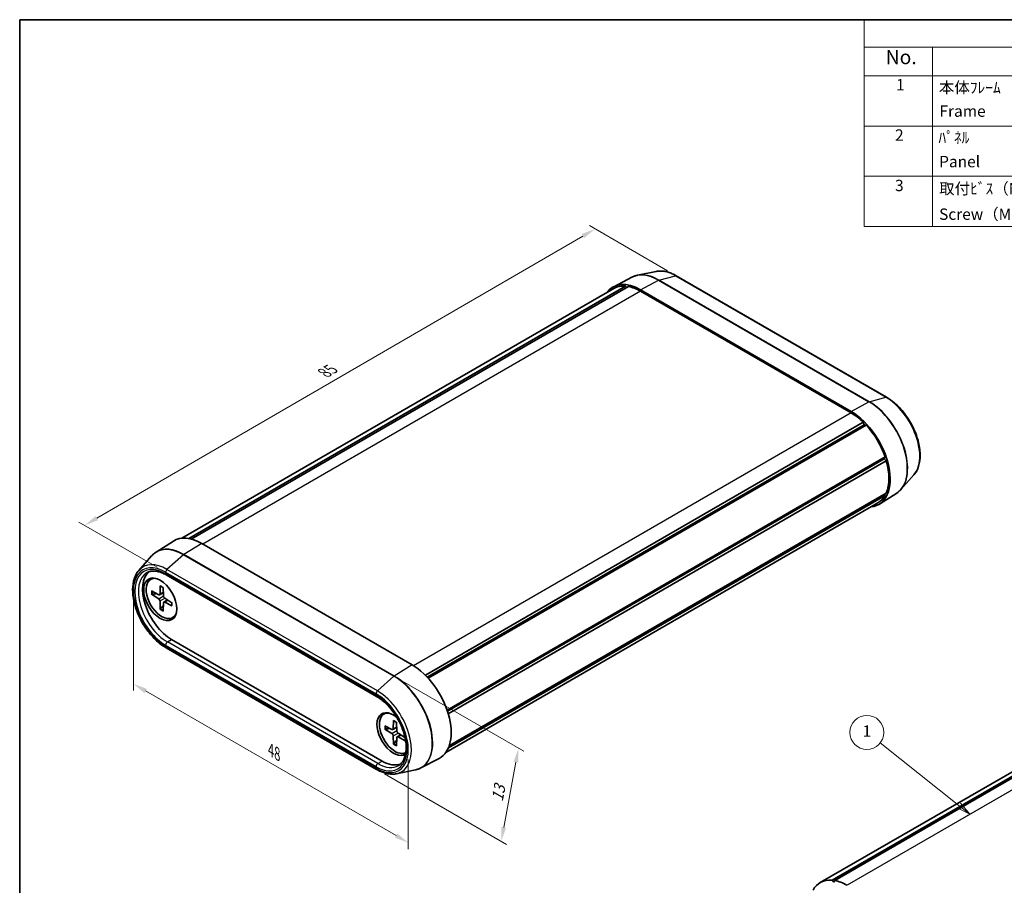
# Model space of a CAD drawing. Units: millimetres. Extents: x 10 to 1343, y 5 to 286.
# Drawn here: x 10 to 125, y 91 to 193 of the extents above; entities that cross this region are included whole.
import ezdxf

# ---------------------------------------------------------------- set-up
doc = ezdxf.new("R2010")
doc.units = ezdxf.units.MM
doc.header["$LTSCALE"] = 0.666667
doc.layers.get('Defpoints').update_dxf_attribs({"lineweight": 25})
for name, color, linetype, lineweight in [('Border (ISO)', 7, 'Continuous', 35), ('Dimension (ISO)', 7, 'Continuous', 18), ('Symbol (ISO)', 7, 'Continuous', 18), ('Symbol (TK)', 100, 'Continuous', 18), ('Visible (ISO)', 7, 'Continuous', 35), ('Visible Narrow (ISO)', 7, 'Continuous', 25)]:
    doc.layers.add(name, color=color, linetype=linetype, lineweight=lineweight)
doc.styles.add('Note Text (TK)', font='txt')
doc.styles.add('Note Text (TK2)', font='txt')
doc.dimstyles.new('Default - Method 1b (TK)', dxfattribs={"dimscale": 0.666667, "dimtxt": 2.5, "dimasz": 2.5, "dimexe": 1, "dimexo": 1.5, "dimgap": 1, "dimtad": 1, "dimtoh": 1, "dimrnd": 1e-08, "dimdsep": 46, "dimtxsty": 'Note Text (TK)', "dimcen": 0.09, "dimdle": 5, "dimclrd": 100, "dimclre": 100, "dimclrt": 7, "dimadec": 1, "dimazin": 1, "dimtfac": 1, "dimtmove": 0, "dimatfit": 3, "dimfxl": 1, "dimtolj": 1, "dimlwd": -1, "dimlwe": -1, "dimarcsym": 0})

# ---------------------------------------------------------------- blocks, each defined once
blk = doc.blocks.new('図面枠 tk図枠')
at = {"layer": 'Border (ISO)'}
for q in [(405.5, 289), (14.5, 8)]:
    blk.add_line((14.5, 289), q, dxfattribs=at)
blk = doc.blocks.new('*D5')
at = {"layer": 'Defpoints', "color": 0}
for p in [(23.04, 125.55), (55.37, 106.88), (55.37, 95.94)]:
    blk.add_point(p, dxfattribs=at)
at = {"layer": 'Dimension (ISO)', "color": 100}
for p, q in [((23.04, 124.39), (23.04, 113.84)), ((24.48, 113.77), (53.93, 96.78)), ((55.37, 105.73), (55.37, 95.17))]:
    blk.add_line(p, q, dxfattribs=at)
for points in [[(24.62, 114.02), (24.34, 113.53), (23.04, 114.61)], [(54.07, 97.02), (53.79, 96.53), (55.37, 95.94)]]:
    blk.add_solid(points, dxfattribs=at)
at = {"layer": 'Dimension (ISO)', "color": 7, "insert": (39.21, 106.83), "char_height": 1.6667, "attachment_point": 4, "rotation": 330, "style": 'Note Text (TK)'}
blk.add_mtext('\\A1;{\\Q-30.000;\\W0.816;\\H0.816x;48}', dxfattribs=at)
blk = doc.blocks.new('*D6')
at = {"layer": 'Defpoints', "color": 0}
for p in [(53.68, 115.49), (51.64, 104.55), (66.29, 96.1)]:
    blk.add_point(p, dxfattribs=at)
at = {"layer": 'Dimension (ISO)', "color": 100}
for p, q in [((54.6, 114.96), (68.94, 106.68)), ((68.02, 105.4), (66.6, 97.73)), ((52.56, 104.02), (66.9, 95.74))]:
    blk.add_line(p, q, dxfattribs=at)
for points in [[(67.75, 105.45), (68.3, 105.35), (68.33, 107.04)], [(66.32, 97.79), (66.87, 97.68), (66.29, 96.1)]]:
    blk.add_solid(points, dxfattribs=at)
at = {"layer": 'Dimension (ISO)', "color": 7, "insert": (65.8, 100.84), "char_height": 1.6667, "attachment_point": 4, "rotation": 79.4588, "style": 'Note Text (TK)'}
blk.add_mtext('\\A1;{\\Q19.459;\\W0.905;\\H0.816x;13}', dxfattribs=at)
blk = doc.blocks.new('*D7')
at = {"layer": 'Defpoints', "color": 0}
for p in [(77.34, 168.08), (86.87, 162.57), (26.83, 127.74)]:
    blk.add_point(p, dxfattribs=at)
at = {"layer": 'Dimension (ISO)', "color": 100}
for p, q in [((85.87, 163.15), (76.67, 168.46)), ((18.74, 134.08), (75.9, 167.24)), ((25.83, 128.31), (16.63, 133.62))]:
    blk.add_line(p, q, dxfattribs=at)
for points in [[(75.76, 167.48), (76.04, 167), (77.34, 168.08)], [(18.6, 134.32), (18.88, 133.84), (17.3, 133.24)]]:
    blk.add_solid(points, dxfattribs=at)
at = {"layer": 'Dimension (ISO)', "color": 7, "insert": (45.5, 151.16), "char_height": 1.6667, "attachment_point": 4, "rotation": 30.1238, "style": 'Note Text (TK)'}
blk.add_mtext('\\A1;{\\Q-29.876;\\W0.818;\\H0.816x;85}', dxfattribs=at)
blk = doc.blocks.new('バルーン1')
at = {"layer": 'Symbol (TK)', "color": 100}
for p, q in [((180.18, 150.48), (166.29, 161.49)), ((179.87, 150.08), (182.14, 148.92)), ((180.18, 150.48), (182.14, 148.92)), ((182.14, 148.92), (180.49, 150.87))]:
    blk.add_line(p, q, dxfattribs=at)
at = {"layer": 'Symbol (TK)'}
blk.add_circle((163.95, 163.35), 3, dxfattribs=at)
at = {"layer": 'Symbol (TK)', "color": 7, "insert": (163.95, 163.33), "char_height": 2, "attachment_point": 5, "style": 'Note Text (TK2)'}
blk.add_mtext('1', dxfattribs=at)
blk = doc.blocks.new('構成内容 _ Components')
at = {"layer": 'Symbol (ISO)'}
for p, q in [((405.5, 289), (163.5, 289)), ((163.5, 289), (163.5, 284.16)), ((405.5, 284.16), (163.5, 284.16)), ((163.5, 284.16), (163.5, 279.12)), ((175.5, 284.16), (175.5, 279.12)), ((405.5, 279.12), (163.5, 279.12)), ((163.5, 279.12), (163.5, 252.52)), ((175.5, 279.12), (175.5, 252.52)), ((405.5, 270.25), (163.5, 270.25)), ((405.5, 261.39), (163.5, 261.39)), ((405.5, 252.52), (163.5, 252.52))]:
    blk.add_line(p, q, dxfattribs=at)
at = {"layer": 'Symbol (ISO)', "color": 7, "attachment_point": 7}
for s, insert, char_height, style in [('No.', (167.26, 280.38), 2.5, 'Note Text (TK)'), ('1', (169.1, 275.91), 2, 'Note Text (TK2)'), ('本体ﾌﾚｰﾑ', (176.65, 275.42), 2, 'Note Text (TK2)'), ('Frame', (176.76, 271.26), 2, 'Note Text (TK2)'), ('2', (168.92, 267.04), 2, 'Note Text (TK2)'), ('ﾊﾟﾈﾙ', (176.58, 266.59), 2, 'Note Text (TK2)'), ('Panel', (176.7, 262.36), 2, 'Note Text (TK2)'), ('3', (168.92, 258.15), 2, 'Note Text (TK2)'), ('取付ﾋﾞｽ（M2.6 x 14 ｻﾗﾀｯﾋﾟﾝｸﾞ）', (176.69, 257.6), 2, 'Note Text (TK2)'), ('Screw（M2.6 - 14 countersunk head self tapping） ', (176.69, 253.09), 2, 'Note Text (TK2)')]:
    blk.add_mtext(s, dxfattribs=dict(at, insert=insert, char_height=char_height, style=style))

msp = doc.modelspace()

# ---------------------------------------------------------------- linework, layer by layer
at = {"layer": 'Visible (ISO)'}
for p, q in [((81.67, 162.404), (79.523, 161.283)), ((84.538, 163.083), (82.306, 162.628)), ((111.621, 148.285), (86.872, 162.574)), ((79.541, 161.066), (28.723, 131.725)), ((80.926, 161.352), (29.556, 131.693)), ((81.25, 161.309), (29.845, 131.631)), ((81.064, 161.202), (80.926, 161.352)), ((107.44, 146.628), (82.691, 160.917)), ((107.44, 146.465), (82.691, 160.753)), ((108.882, 145.356), (57.374, 115.618)), ((108.981, 145.04), (57.607, 115.379)), ((109.205, 145.025), (57.694, 115.285)), ((108.981, 145.04), (108.882, 145.356)), ((109.205, 145.025), (108.981, 145.04)), ((111.44, 141.276), (59.927, 111.535)), ((111.352, 141.063), (111.44, 141.276)), ((111.352, 141.063), (59.973, 111.399)), ((111.352, 141.063), (59.973, 111.399)), ((111.58, 140.829), (60.07, 111.089)), ((111.58, 140.829), (111.352, 141.063)), ((114.835, 139.183), (113.325, 137.478)), ((111.44, 136.747), (60.098, 107.104)), ((111.58, 137.032), (60.196, 107.365)), ((112.813, 137.039), (110.769, 135.74)), ((111.44, 136.747), (111.391, 136.923)), ((110.59, 135.865), (59.771, 106.525)), ((25.699, 130.089), (27.743, 131.389)), ((31.073, 131.115), (55.821, 116.826)), ((23.677, 127.945), (25.187, 129.651)), ((26.892, 127.414), (51.641, 113.126)), ((25.07, 126.896), (25.341, 127.052)), ((25.173, 125.529), (26.014, 125.081)), ((25.173, 125.141), (26.014, 124.618)), ((26.121, 125.072), (26.558, 125.312)), ((26.202, 126.123), (26.17, 125.17)), ((26.538, 125.929), (26.57, 124.939)), ((26.202, 123.359), (26.17, 124.348)), ((26.538, 123.165), (26.57, 124.117)), ((26.616, 124.214), (27.043, 124.473)), ((27.567, 124.147), (26.726, 124.67)), ((27.567, 123.759), (26.726, 124.207)), ((27.67, 122.392), (27.941, 122.549)), ((155.434, 121.047), (103.815, 91.245)), ((156.818, 121.333), (105.2, 91.531)), ((157.142, 121.291), (105.523, 91.489)), ((27.537, 119.827), (52.286, 105.539)), ((51.641, 104.555), (26.892, 118.843)), ((52.506, 111.056), (52.777, 111.212)), ((53.638, 110.283), (53.606, 109.33)), ((53.974, 110.089), (54.006, 109.099)), ((52.609, 109.689), (53.45, 109.241)), ((52.609, 109.301), (53.45, 108.778)), ((53.557, 109.232), (53.994, 109.472)), ((53.638, 107.519), (53.606, 108.508)), ((53.974, 107.325), (54.006, 108.277)), ((54.052, 108.374), (54.478, 108.633)), ((54.977, 108.323), (54.162, 108.829)), ((55.003, 107.919), (54.162, 108.367)), ((56.842, 104.725), (58.99, 105.845)), ((53.975, 104.046), (56.207, 104.501)), ((105.2, 91.531), (105.424, 91.287)), ((105.424, 91.287), (105.523, 91.489))]:
    msp.add_line(p, q, dxfattribs=at)
for centre, major_axis, start_param, end_param in [((82.691, 155.61), (-3.25, 5.629), 5.4977871, 6.5318953), ((82.691, 155.61), (-3.15, 5.456), 5.9051862, 6.2831853), ((82.691, 155.61), (-3.15, 5.456), 5.4977871, 5.8273172), ((107.44, 141.321), (3.25, -5.629), 6.0344753, 8.6393798), ((107.44, 141.321), (-3.15, 5.456), 5.1682571, 5.4977871), ((107.44, 141.321), (-3.15, 5.456), 4.382859, 5.0903881), ((107.44, 141.321), (-3.15, 5.456), 3.5489917, 4.3049899), ((107.44, 141.321), (3.15, -5.456), 0, 0.32953), ((31.073, 125.807), (-3.25, 5.629), 5.4977871, 6.3078805), ((27.537, 123.766), (-2.412, 4.178), 0.094542, 2.3561945), ((26.37, 124.644), (1.3, -2.252), 2.7641854, 6.6605925), ((26.547, 124.746), (-1.375, 2.382), 0.1289217, 0.4972105), ((26.008, 125.271), (0.115, -0.199), 5.5358899, 7.0304808), ((26.008, 124.435), (-0.115, 0.199), 3.9650935, 5.4596844), ((26.732, 124.853), (0.115, -0.199), 3.9650935, 5.4596844), ((26.732, 124.017), (-0.115, 0.199), 5.5358899, 7.0304808), ((26.547, 124.746), (1.375, -2.382), 5.7859748, 6.1542636), ((55.821, 111.519), (3.25, -5.629), 6.2584901, 8.6393798), ((53.629, 108.702), (1.375, -2.382), 2.1645711, 6.3199105), ((53.806, 108.804), (1.3, -2.252), 2.7641854, 6.2677408), ((53.983, 108.906), (-1.375, 2.382), 0.1289217, 0.4972105), ((53.444, 109.431), (0.115, -0.199), 5.5358899, 7.0304808), ((54.168, 109.013), (0.115, -0.199), 3.9650935, 5.4596844), ((53.444, 108.595), (-0.115, 0.199), 3.9650935, 5.4596844), ((54.168, 108.177), (-0.115, 0.199), 5.5358899, 7.0304808), ((52.286, 109.478), (2.412, -4.178), 5.4977871, 6.1886433), ((53.983, 108.906), (1.375, -2.382), 5.7859748, 6.0886082), ((106.965, 85.789), (-3.15, 5.456), 5.9051862, 6.6127153), ((106.965, 85.789), (3.15, -5.456), 2.3561945, 2.6857245)]:
    msp.add_ellipse(centre, major_axis=major_axis, ratio=0.5773503, start_param=start_param, end_param=end_param, dxfattribs=at)
msp.add_ellipse((26.193, 124.542), major_axis=(1.375, -2.382), ratio=0.5773503, dxfattribs=at)
for points, knots in [([(82.306, 162.628), (82.261, 162.619), (82.217, 162.608), (82.129, 162.585), (82.085, 162.573), (81.999, 162.545), (81.957, 162.53), (81.873, 162.498), (81.832, 162.481), (81.75, 162.444), (81.71, 162.424), (81.67, 162.404)], [2.16557348, 2.16557348, 2.16557348, 2.16557348, 2.19875864, 2.19875864, 2.2319438, 2.2319438, 2.26512895, 2.26512895, 2.29831411, 2.29831411, 2.33149927, 2.33149927, 2.33149927, 2.33149927]), ([(86.872, 162.574), (86.713, 162.666), (86.553, 162.747), (86.233, 162.888), (86.073, 162.947), (85.755, 163.041), (85.597, 163.077), (85.285, 163.123), (85.131, 163.133), (84.829, 163.128), (84.681, 163.112), (84.538, 163.083)], [1.57079633, 1.57079633, 1.57079633, 1.57079633, 1.68975176, 1.68975176, 1.80870719, 1.80870719, 1.92766262, 1.92766262, 2.04661805, 2.04661805, 2.16557348, 2.16557348, 2.16557348, 2.16557348]), ([(114.835, 139.183), (115.079, 139.458), (115.262, 139.8), (115.513, 140.606), (115.571, 141.077), (115.549, 142.094), (115.465, 142.641), (115.165, 143.748), (114.95, 144.307), (114.411, 145.384), (114.087, 145.901), (113.364, 146.844), (112.964, 147.269), (112.244, 147.883), (111.934, 148.104), (111.621, 148.285)], [5.6884082, 5.6884082, 5.6884082, 5.6884082, 5.9871242, 5.9871242, 6.3090939, 6.3090939, 6.6381124, 6.6381124, 6.9660355, 6.9660355, 7.2928863, 7.2928863, 7.6199954, 7.6199954, 7.8539816, 7.8539816, 7.8539816, 7.8539816]), ([(112.813, 137.039), (112.851, 137.063), (112.888, 137.089), (112.961, 137.141), (112.997, 137.168), (113.066, 137.225), (113.101, 137.254), (113.167, 137.314), (113.2, 137.346), (113.264, 137.41), (113.295, 137.444), (113.325, 137.478)], [5.52248237, 5.52248237, 5.52248237, 5.52248237, 5.55566752, 5.55566752, 5.58885268, 5.58885268, 5.62203784, 5.62203784, 5.65522299, 5.65522299, 5.68840815, 5.68840815, 5.68840815, 5.68840815]), ([(25.187, 129.651), (25.218, 129.685), (25.249, 129.718), (25.313, 129.783), (25.345, 129.814), (25.412, 129.874), (25.446, 129.904), (25.516, 129.96), (25.552, 129.987), (25.624, 130.04), (25.661, 130.065), (25.699, 130.089)], [0.59477716, 0.59477716, 0.59477716, 0.59477716, 0.62796231, 0.62796231, 0.66114747, 0.66114747, 0.69433263, 0.69433263, 0.72751778, 0.72751778, 0.76070294, 0.76070294, 0.76070294, 0.76070294]), ([(26.892, 118.843), (26.452, 119.097), (26.017, 119.432), (25.2, 120.226), (24.818, 120.684), (24.141, 121.678), (23.847, 122.213), (23.374, 123.307), (23.195, 123.866), (22.973, 124.958), (22.93, 125.49), (22.991, 126.474), (23.094, 126.927), (23.381, 127.551), (23.516, 127.763), (23.677, 127.945)], [4.712389, 4.712389, 4.712389, 4.712389, 5.0413381, 5.0413381, 5.3693868, 5.3693868, 5.6962768, 5.6962768, 6.0233156, 6.0233156, 6.3517033, 6.3517033, 6.6801963, 6.6801963, 6.8779625, 6.8779625, 6.8779625, 6.8779625]), ([(24.65, 127.684), (24.761, 127.744), (24.88, 127.79), (25.135, 127.853), (25.272, 127.869), (25.562, 127.869), (25.716, 127.853), (26.035, 127.786), (26.202, 127.736), (26.542, 127.601), (26.716, 127.516), (26.892, 127.414)], [0.79774107, 0.79774107, 0.79774107, 0.79774107, 0.95235212, 0.95235212, 1.10696317, 1.10696317, 1.26157422, 1.26157422, 1.41618528, 1.41618528, 1.57079633, 1.57079633, 1.57079633, 1.57079633]), ([(25.272, 125.125), (25.263, 125.123), (25.252, 125.122), (25.23, 125.123), (25.216, 125.125), (25.194, 125.131), (25.182, 125.136), (25.173, 125.141)], [0.032870253, 0.032870253, 0.032870253, 0.032870253, 0.035756906, 0.035756906, 0.039354308, 0.039354308, 0.042984581, 0.042984581, 0.042984581, 0.042984581]), ([(26.225, 126.077), (26.223, 126.078), (26.222, 126.078), (26.215, 126.083), (26.209, 126.089), (26.203, 126.103), (26.202, 126.113), (26.202, 126.123)], [0.0349902045, 0.0349902045, 0.0349902045, 0.0349902045, 0.0357569059, 0.0357569059, 0.0393543079, 0.0393543079, 0.0429845807, 0.0429845807, 0.0429845807, 0.0429845807]), ([(26.225, 126.077), (26.246, 126.068), (26.268, 126.059), (26.312, 126.038), (26.334, 126.027), (26.378, 126.003), (26.401, 125.99), (26.445, 125.963), (26.468, 125.948), (26.506, 125.922), (26.523, 125.91), (26.539, 125.898)], [1.42359999, 1.42359999, 1.42359999, 1.42359999, 1.4822738, 1.4822738, 1.54094762, 1.54094762, 1.59962143, 1.59962143, 1.65829525, 1.65829525, 1.70169057, 1.70169057, 1.70169057, 1.70169057]), ([(27.541, 124.163), (27.543, 124.143), (27.545, 124.123), (27.548, 124.076), (27.55, 124.05), (27.551, 123.997), (27.551, 123.972), (27.55, 123.921), (27.548, 123.897), (27.545, 123.848), (27.542, 123.824), (27.539, 123.801)], [3.01069841, 3.01069841, 3.01069841, 3.01069841, 3.05409373, 3.05409373, 3.11276755, 3.11276755, 3.17144136, 3.17144136, 3.23011518, 3.23011518, 3.28878899, 3.28878899, 3.28878899, 3.28878899]), ([(26.202, 123.359), (26.202, 123.369), (26.203, 123.382), (26.209, 123.404), (26.215, 123.417), (26.225, 123.436), (26.232, 123.445), (26.238, 123.453)], [0.014340112, 0.014340112, 0.014340112, 0.014340112, 0.017970384, 0.017970384, 0.021567786, 0.021567786, 0.02445444, 0.02445444, 0.02445444, 0.02445444]), ([(27.567, 123.759), (27.559, 123.763), (27.551, 123.77), (27.541, 123.782), (27.538, 123.79), (27.538, 123.798), (27.539, 123.8), (27.539, 123.801)], [0.0143401117, 0.0143401117, 0.0143401117, 0.0143401117, 0.0179703845, 0.0179703845, 0.0215677865, 0.0215677865, 0.0223344879, 0.0223344879, 0.0223344879, 0.0223344879]), ([(51.641, 113.126), (51.992, 112.923), (52.349, 112.653), (53.034, 112.004), (53.363, 111.625), (53.955, 110.793), (54.22, 110.341), (54.655, 109.412), (54.825, 108.936), (55.056, 108.01), (55.117, 107.562), (55.127, 106.741), (55.077, 106.369), (54.879, 105.733), (54.731, 105.471), (54.453, 105.173), (54.348, 105.088), (54.235, 105.019)], [1.5707963, 1.5707963, 1.5707963, 1.5707963, 1.8802906, 1.8802906, 2.1913603, 2.1913603, 2.5038405, 2.5038405, 2.8163608, 2.8163608, 3.1275272, 3.1275272, 3.4370363, 3.4370363, 3.7519298, 3.7519298, 3.9146479, 3.9146479, 3.9146479, 3.9146479]), ([(53.66, 110.237), (53.659, 110.238), (53.658, 110.238), (53.651, 110.243), (53.645, 110.249), (53.639, 110.263), (53.638, 110.273), (53.638, 110.283)], [0.0349902045, 0.0349902045, 0.0349902045, 0.0349902045, 0.0357569059, 0.0357569059, 0.0393543079, 0.0393543079, 0.0429845807, 0.0429845807, 0.0429845807, 0.0429845807]), ([(53.66, 110.237), (53.682, 110.228), (53.704, 110.219), (53.748, 110.198), (53.77, 110.187), (53.814, 110.163), (53.836, 110.15), (53.881, 110.123), (53.903, 110.108), (53.942, 110.082), (53.959, 110.07), (53.975, 110.058)], [1.42359999, 1.42359999, 1.42359999, 1.42359999, 1.4822738, 1.4822738, 1.54094762, 1.54094762, 1.59962143, 1.59962143, 1.65829525, 1.65829525, 1.70169057, 1.70169057, 1.70169057, 1.70169057]), ([(52.708, 109.285), (52.699, 109.283), (52.688, 109.282), (52.666, 109.283), (52.652, 109.285), (52.63, 109.291), (52.618, 109.296), (52.609, 109.301)], [0.032870253, 0.032870253, 0.032870253, 0.032870253, 0.035756906, 0.035756906, 0.039354308, 0.039354308, 0.042984581, 0.042984581, 0.042984581, 0.042984581]), ([(54.977, 108.321), (54.979, 108.302), (54.981, 108.282), (54.984, 108.236), (54.986, 108.209), (54.987, 108.157), (54.987, 108.132), (54.985, 108.081), (54.984, 108.056), (54.98, 108.008), (54.978, 107.984), (54.974, 107.961)], [3.01206805, 3.01206805, 3.01206805, 3.01206805, 3.05409373, 3.05409373, 3.11276755, 3.11276755, 3.17144136, 3.17144136, 3.23011518, 3.23011518, 3.28878899, 3.28878899, 3.28878899, 3.28878899]), ([(55.003, 107.919), (54.994, 107.923), (54.986, 107.93), (54.977, 107.942), (54.974, 107.95), (54.974, 107.958), (54.974, 107.96), (54.974, 107.961)], [0.0143401117, 0.0143401117, 0.0143401117, 0.0143401117, 0.0179703845, 0.0179703845, 0.0215677865, 0.0215677865, 0.0223344879, 0.0223344879, 0.0223344879, 0.0223344879]), ([(53.638, 107.519), (53.638, 107.529), (53.639, 107.542), (53.645, 107.564), (53.651, 107.577), (53.661, 107.596), (53.667, 107.605), (53.674, 107.613)], [0.014340112, 0.014340112, 0.014340112, 0.014340112, 0.017970384, 0.017970384, 0.021567786, 0.021567786, 0.02445444, 0.02445444, 0.02445444, 0.02445444]), ([(53.975, 104.046), (53.831, 104.017), (53.684, 104.001), (53.382, 103.995), (53.227, 104.006), (52.915, 104.052), (52.758, 104.087), (52.44, 104.182), (52.28, 104.241), (51.96, 104.381), (51.8, 104.463), (51.641, 104.555)], [4.11761182, 4.11761182, 4.11761182, 4.11761182, 4.23656726, 4.23656726, 4.35552269, 4.35552269, 4.47447812, 4.47447812, 4.59343355, 4.59343355, 4.71238898, 4.71238898, 4.71238898, 4.71238898]), ([(56.842, 104.725), (56.803, 104.704), (56.762, 104.684), (56.681, 104.648), (56.639, 104.63), (56.556, 104.598), (56.513, 104.583), (56.427, 104.556), (56.384, 104.543), (56.296, 104.52), (56.252, 104.51), (56.207, 104.501)], [3.95168604, 3.95168604, 3.95168604, 3.95168604, 3.9848712, 3.9848712, 4.01805635, 4.01805635, 4.05124151, 4.05124151, 4.08442667, 4.08442667, 4.11761182, 4.11761182, 4.11761182, 4.11761182])]:
    msp.add_open_spline(points, degree=3, knots=knots, dxfattribs=at)
for points, weights in [([(25.272, 125.125), (25.535, 125.175), (25.759, 125.217)], [1.0028781703, 1.01621166952, 1.02362697902]), ([(26.561, 123.828), (26.412, 123.655), (26.238, 123.453)], [1.02362697902, 1.01621166952, 1.0028781703]), ([(52.708, 109.285), (52.97, 109.335), (53.195, 109.377)], [1.0028781703, 1.01621166952, 1.02362697902]), ([(53.996, 107.988), (53.848, 107.815), (53.674, 107.613)], [1.02362697902, 1.01621166952, 1.0028781703])]:
    msp.add_rational_spline(points, weights, degree=2, dxfattribs=at)
at = {"layer": 'Visible Narrow (ISO)'}
for p, q in [((84.836, 162.062), (86.777, 162.582)), ((86.777, 162.582), (111.525, 148.294)), ((82.691, 160.917), (84.788, 162.043)), ((84.788, 162.043), (109.537, 147.754)), ((109.585, 147.774), (84.836, 162.062)), ((82.691, 160.753), (31.214, 131.033)), ((109.585, 147.774), (111.525, 148.294)), ((107.44, 146.628), (109.537, 147.754)), ((107.44, 146.465), (55.961, 116.743)), ((31.073, 131.115), (28.975, 129.819)), ((28.928, 129.784), (26.987, 128.063)), ((28.928, 129.784), (53.677, 115.495)), ((53.724, 115.531), (28.975, 129.819)), ((26.83, 127.735), (51.579, 113.447)), ((51.579, 113.263), (26.83, 127.552)), ((51.736, 113.774), (26.987, 128.063)), ((26.17, 125.17), (26.556, 125.385)), ((26.014, 124.618), (26.57, 124.95)), ((26.17, 124.348), (26.735, 124.664)), ((26.726, 124.207), (27.105, 124.434)), ((158.584, 120.735), (106.965, 90.933)), ((27.038, 119.53), (27.537, 119.827)), ((51.787, 105.241), (27.038, 119.53)), ((26.83, 119.164), (51.579, 104.876)), ((51.579, 104.692), (26.83, 118.981)), ((55.821, 116.826), (53.724, 115.531)), ((53.677, 115.495), (51.736, 113.774)), ((53.45, 108.778), (54.006, 109.11)), ((53.606, 109.33), (53.992, 109.545)), ((53.606, 108.508), (54.171, 108.824)), ((54.162, 108.367), (54.541, 108.594)), ((51.787, 105.241), (52.286, 105.539))]:
    msp.add_line(p, q, dxfattribs=at)
for centre, major_axis, start_param, end_param in [((84.788, 156.82), (-3.198, 5.539), 5.4977871, 6.2584901), ((84.836, 156.848), (-3.193, 5.531), 5.4977871, 6.0925643), ((86.777, 157.968), (-2.825, 4.894), 5.4977871, 6.0925643), ((86.722, 162.314), (0.15, 0.26), 0, 0.5235988), ((84.781, 161.794), (-0.15, -0.26), 3.6651914, 3.8920842), ((111.471, 148.025), (0.15, 0.26), 0, 0.5235988), ((111.525, 143.68), (2.825, -4.894), 0.190621, 2.3561945), ((109.53, 147.505), (-0.15, -0.26), 3.6651914, 3.8920842), ((109.537, 142.532), (3.198, -5.539), 0.0246952, 2.3561945), ((109.585, 142.559), (3.193, -5.531), 0.190621, 2.3561945), ((28.928, 124.569), (-3.193, 5.531), 5.4977871, 6.4738063), ((28.975, 124.597), (-3.198, 5.539), 5.4977871, 6.3078805), ((28.983, 129.579), (0.15, 0.26), 0.8203047, 1.0471976), ((26.83, 123.358), (-2.681, 4.643), 5.4977871, 8.6393798), ((26.987, 123.449), (-2.825, 4.894), 5.4977871, 6.4738063), ((26.83, 123.358), (-2.568, 4.448), 5.4977871, 8.6393798), ((27.038, 123.478), (-2.418, 4.188), 6.2708424, 8.6393798), ((27.042, 127.858), (0.15, 0.26), 1.0471976, 2.3561945), ((27.042, 127.674), (-0.15, -0.26), 5.4977871, 6.2831853), ((26.37, 124.644), (0.855, -1.48), 3.7874849, 4.0664967), ((26.408, 124.666), (-0.812, 1.406), 0.6683292, 0.9338295), ((26.37, 124.644), (-0.855, 1.48), 5.3582813, 5.637293), ((26.37, 124.644), (-0.855, 1.48), 3.7874849, 4.0664967), ((26.37, 124.644), (0.855, -1.48), 5.3582813, 5.637293), ((26.408, 124.666), (-0.812, 1.406), 2.2077631, 2.4732635), ((27.042, 119.287), (-0.15, -0.26), 3.9444441, 5.4977871), ((27.042, 119.103), (-0.15, -0.26), 5.4977871, 6.2831853), ((53.731, 115.29), (0.15, 0.26), 0.8203047, 1.0471976), ((53.677, 110.281), (3.193, -5.531), 6.0925643, 8.6393798), ((53.724, 110.308), (3.198, -5.539), 6.2584901, 8.6393798), ((51.791, 113.569), (0.15, 0.26), 1.0471976, 2.3561945), ((51.736, 109.16), (2.825, -4.894), 6.0925643, 8.6393798), ((51.579, 109.069), (2.681, -4.643), 5.4977871, 8.6393798), ((51.791, 113.385), (-0.15, -0.26), 5.4977871, 6.2831853), ((51.579, 109.069), (2.568, -4.448), 5.4977871, 8.6393798), ((53.806, 108.804), (-0.855, 1.48), 5.3582813, 5.637293), ((53.806, 108.804), (0.855, -1.48), 3.7874849, 4.0664967), ((53.844, 108.826), (-0.812, 1.406), 0.6683292, 0.9338295), ((53.806, 108.804), (-0.855, 1.48), 3.7874849, 3.9547778), ((53.806, 108.804), (0.855, -1.48), 5.3582813, 5.637293), ((53.844, 108.826), (-0.812, 1.406), 2.2077631, 2.4732635), ((51.791, 104.998), (0.15, 0.26), 0.8028515, 2.3561945), ((51.791, 104.814), (-0.15, -0.26), 5.4977871, 6.2831853), ((51.787, 109.19), (2.418, -4.188), 5.4977871, 6.2955282)]:
    msp.add_ellipse(centre, major_axis=major_axis, ratio=0.5773503, start_param=start_param, end_param=end_param, dxfattribs=at)

# ---------------------------------------------------------------- block references
at = {"xscale": 0.6666666666666666, "yscale": 0.6666666666666666, "zscale": 0.6666666666666666}
msp.add_blockref('図面枠 tk図枠', (0, 0), dxfattribs=at)
at = {"layer": 'Symbol (ISO)', "xscale": 0.6666666666666666, "yscale": 0.6666666666666666, "zscale": 0.6666666666666666}
msp.add_blockref('構成内容 _ Components', (0, 0), dxfattribs=at)
at = {"layer": 'Symbol (TK)', "xscale": 0.6666666666666666, "yscale": 0.6666666666666666, "zscale": 0.6666666666666666}
msp.add_blockref('バルーン1', (0, 0), dxfattribs=at)

# ---------------------------------------------------------------- dimensions: what is measured, and where the dimension line sits
at = {"layer": 'Dimension (ISO)', "color": 100}
for base, p1, p2, angle, text, override, picture, middle in [((77.338, 168.078), (26.83, 127.735), (86.872, 162.574), 210.12381, '{\\Q-29.876;\\W0.818;\\H0.816x;<>}', {"dimtoh": 0, "dimdec": 0, "dimlfac": 1.223218, "dimtp": 0, "dimtm": 0, "dimtdec": 2, "dimtofl": 0, "dimatfit": 1}, '*D7', (46.841, 150.383)), ((55.37, 95.942), (23.039, 125.547), (55.37, 106.881), 150, '{\\Q-30.000;\\W0.816;\\H0.816x;48}', {"dimtoh": 0, "dimdec": 0, "dimlfac": 1.5, "dimtp": 0, "dimtm": 0, "dimtdec": 2, "dimtofl": 0, "dimatfit": 1}, '*D5', (39.204, 105.275)), ((66.291, 96.096), (53.677, 115.495), (51.641, 104.555), 79.45875, '{\\Q19.459;\\W0.905;\\H0.816x;13}', {"dimtoh": 0, "dimdec": 0, "dimlfac": 1.5, "dimtp": 0, "dimtm": 0, "dimtdec": 2, "dimtofl": 0, "dimatfit": 1}, '*D6', (67.309, 101.566))]:
    dim = msp.add_linear_dim(base=base, p1=p1, p2=p2, angle=angle, text=text, dimstyle='Default - Method 1b (TK)', override=override, dxfattribs=at)
    dim.commit()
    dim.dimension.update_dxf_attribs({"geometry": picture, "text_midpoint": middle, "dimtype": 160})

doc.saveas('drawing.dxf')
